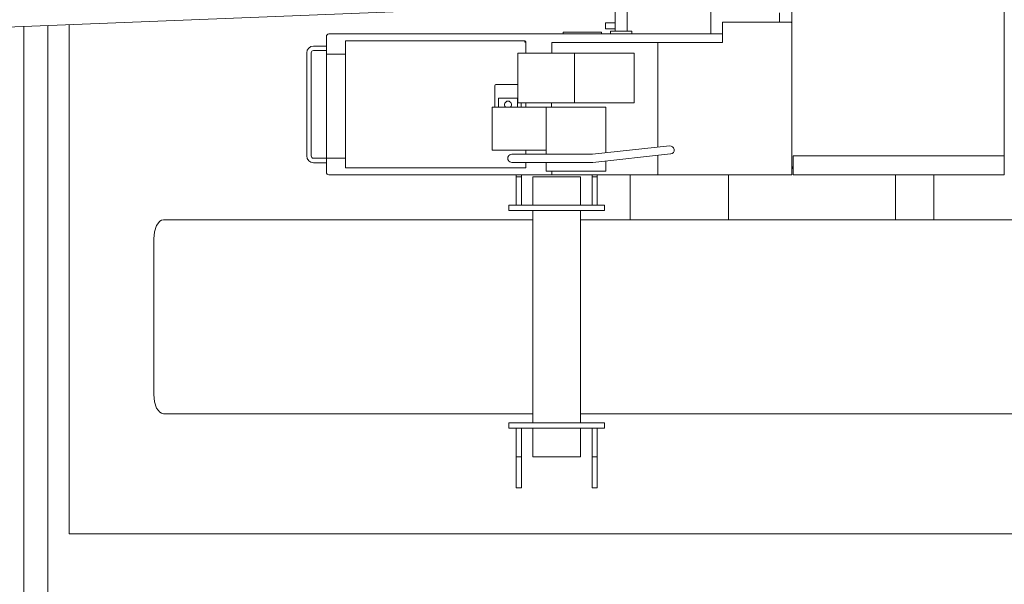
# Model space of a CAD drawing. Units: millimetres. Extents: x 0 to 400, y 0 to 277.
# Drawn here: x 215 to 242, y 52 to 68 of the extents above; entities that cross this region are included whole.
import ezdxf

# ---------------------------------------------------------------- set-up
doc = ezdxf.new("R2010")
doc.units = ezdxf.units.MM
doc.header["$MEASUREMENT"] = 0
doc.layers.add('作業レイヤ1', color=7, linetype='Continuous')

msp = doc.modelspace()

# ---------------------------------------------------------------- linework, layer by layer
at = {"layer": '作業レイヤ1', "color": 7, "linetype": 'Continuous', "lineweight": 18}
for p, q in [((231.389, 68.612), (231.389, 67.725)), ((231.722, 67.725), (231.722, 68.612)), ((234.062, 67.645), (234.062, 68.679)), ((197.528, 67.169), (230.355, 68.466)), ((235.975, 67.979), (235.975, 68.232)), ((236.322, 68.269), (236.322, 63.712)), ((242.255, 64.245), (242.255, 68.312)), ((231.122, 67.959), (231.122, 67.792)), ((231.389, 67.959), (231.122, 67.959)), ((236.301, 67.979), (234.389, 67.979)), ((234.389, 67.979), (234.389, 67.412)), ((214.873, 38.012), (214.873, 67.854)), ((215.54, 40.012), (215.54, 67.881)), ((216.14, 67.904), (216.14, 53.679)), ((229.935, 67.697), (230.202, 67.697)), ((229.935, 67.697), (229.935, 67.695)), ((229.935, 67.695), (229.935, 67.693)), ((229.935, 67.693), (229.935, 67.69)), ((229.935, 67.69), (229.935, 67.687)), ((229.935, 67.687), (229.935, 67.684)), ((229.935, 67.684), (229.935, 67.681)), ((229.935, 67.681), (229.935, 67.677)), ((229.935, 67.677), (229.935, 67.674)), ((229.935, 67.674), (229.935, 67.67)), ((229.935, 67.67), (229.935, 67.667)), ((229.935, 67.667), (229.935, 67.663)), ((229.935, 67.663), (229.935, 67.66)), ((229.935, 67.66), (229.935, 67.657)), ((229.935, 67.657), (229.935, 67.655)), ((229.935, 67.655), (229.935, 67.652)), ((230.202, 67.697), (230.735, 67.697)), ((230.735, 67.697), (231.002, 67.697)), ((231.002, 67.695), (231.002, 67.697)), ((231.002, 67.693), (231.002, 67.695)), ((231.002, 67.69), (231.002, 67.693)), ((231.002, 67.687), (231.002, 67.69)), ((231.002, 67.684), (231.002, 67.687)), ((231.002, 67.681), (231.002, 67.684)), ((231.002, 67.677), (231.002, 67.681)), ((231.002, 67.674), (231.002, 67.677)), ((231.002, 67.67), (231.002, 67.674)), ((231.002, 67.667), (231.002, 67.67)), ((231.002, 67.663), (231.002, 67.667)), ((231.002, 67.66), (231.002, 67.663)), ((231.002, 67.657), (231.002, 67.66)), ((231.002, 67.655), (231.002, 67.657)), ((231.002, 67.652), (231.002, 67.655)), ((231.389, 67.792), (231.122, 67.792)), ((231.255, 67.725), (231.255, 67.645)), ((231.389, 67.725), (231.255, 67.725)), ((231.389, 67.725), (231.722, 67.725)), ((231.855, 67.725), (231.722, 67.725)), ((231.855, 67.645), (231.855, 67.725)), ((223.322, 67.579), (223.322, 67.079)), ((223.389, 67.645), (234.062, 67.645)), ((223.858, 67.452), (223.858, 63.905)), ((228.876, 67.452), (223.858, 67.452)), ((228.861, 67.421), (228.861, 67.437)), ((228.861, 67.437), (228.891, 67.437)), ((228.876, 67.421), (228.861, 67.421)), ((228.876, 67.452), (228.876, 67.421)), ((228.891, 67.112), (228.891, 67.437)), ((229.622, 67.412), (232.578, 67.412)), ((229.622, 67.112), (229.622, 67.412)), ((229.935, 67.652), (229.935, 67.65)), ((229.935, 67.65), (230.202, 67.65)), ((230.202, 67.65), (230.735, 67.65)), ((230.735, 67.65), (231.002, 67.65)), ((231.002, 67.65), (231.002, 67.652)), ((234.389, 67.412), (232.578, 67.412)), ((232.578, 64.482), (232.578, 67.412)), ((234.062, 67.645), (234.122, 67.645)), ((234.122, 67.645), (234.389, 67.645)), ((222.772, 67.119), (222.772, 64.239)), ((222.899, 64.239), (222.899, 67.119)), ((223.322, 67.309), (222.962, 67.309)), ((222.962, 67.182), (223.322, 67.182)), ((228.67, 67.112), (228.67, 65.725)), ((228.67, 67.112), (230.252, 67.112)), ((230.252, 67.112), (230.252, 67.069)), ((230.252, 67.112), (231.919, 67.112)), ((231.919, 65.725), (231.919, 67.112)), ((223.322, 64.179), (223.322, 67.079)), ((223.858, 67.079), (223.322, 67.079)), ((230.252, 67.069), (230.252, 65.768)), ((228.025, 65.603), (228.025, 66.199)), ((228.058, 66.232), (228.67, 66.232)), ((228.131, 65.852), (228.131, 65.603)), ((228.658, 65.852), (228.131, 65.852)), ((228.658, 65.603), (228.658, 65.852)), ((230.252, 65.768), (230.252, 65.725)), ((227.955, 65.603), (229.601, 65.603)), ((227.955, 65.603), (227.955, 64.403)), ((230.252, 65.725), (228.67, 65.725)), ((228.758, 65.725), (228.758, 65.603)), ((228.891, 65.603), (228.891, 65.725)), ((229.461, 65.599), (229.461, 65.556)), ((229.461, 65.599), (231.128, 65.599)), ((229.461, 65.556), (229.461, 64.285)), ((229.607, 65.725), (229.607, 65.599)), ((231.919, 65.725), (230.252, 65.725)), ((231.128, 64.326), (231.128, 65.599)), ((229.461, 64.403), (227.955, 64.403)), ((228.891, 64.285), (228.891, 64.403)), ((232.91, 64.518), (230.754, 64.285)), ((223.322, 64.175), (222.962, 64.175)), ((223.322, 64.179), (223.322, 63.779)), ((223.858, 64.179), (223.322, 64.179)), ((223.858, 64.179), (223.322, 64.179)), ((230.754, 64.285), (228.502, 64.285)), ((230.766, 64.059), (232.935, 64.293)), ((231.128, 63.812), (231.128, 64.098)), ((232.578, 63.712), (232.578, 64.254)), ((236.355, 63.927), (236.355, 64.245)), ((236.355, 64.245), (242.255, 64.245)), ((242.255, 64.245), (242.255, 63.712)), ((222.962, 64.049), (223.322, 64.049)), ((223.858, 63.905), (228.891, 63.905)), ((228.502, 64.059), (230.766, 64.059)), ((228.891, 63.905), (228.891, 64.059)), ((229.461, 64.059), (229.461, 63.855)), ((229.461, 63.855), (229.461, 63.812)), ((231.128, 63.812), (229.461, 63.812)), ((229.622, 63.712), (229.622, 63.812)), ((230.633, 64.059), (230.634, 64.059)), ((230.634, 64.059), (230.635, 64.059)), ((230.635, 64.059), (230.637, 64.059)), ((230.637, 64.059), (230.638, 64.059)), ((230.638, 64.059), (230.64, 64.059)), ((230.64, 64.059), (230.642, 64.059)), ((230.642, 64.059), (230.643, 64.059)), ((230.643, 64.059), (230.645, 64.059)), ((230.645, 64.059), (230.647, 64.059)), ((230.647, 64.059), (230.649, 64.059)), ((230.649, 64.059), (230.651, 64.059)), ((230.651, 64.059), (230.652, 64.059)), ((230.652, 64.059), (230.654, 64.059)), ((230.654, 64.059), (230.655, 64.059)), ((230.655, 64.059), (230.656, 64.059)), ((236.343, 63.928), (236.343, 63.898)), ((236.343, 63.885), (236.343, 63.898)), ((236.355, 63.885), (236.343, 63.885)), ((236.355, 63.927), (236.355, 63.712)), ((229.622, 63.712), (223.389, 63.712)), ((228.622, 62.859), (228.622, 63.712)), ((228.622, 63.659), (228.769, 63.659)), ((228.769, 63.712), (228.769, 62.859)), ((230.422, 63.659), (229.089, 63.659)), ((229.089, 63.659), (229.089, 62.859)), ((232.351, 63.712), (229.622, 63.712)), ((230.422, 62.859), (230.422, 63.659)), ((230.742, 63.712), (230.742, 62.859)), ((230.889, 63.659), (230.742, 63.659)), ((230.889, 62.859), (230.889, 63.712)), ((231.809, 63.712), (231.809, 62.452)), ((232.48, 63.712), (232.351, 63.712)), ((232.48, 63.712), (236.301, 63.712)), ((234.555, 62.452), (234.555, 63.712)), ((236.322, 63.712), (236.301, 63.712)), ((236.355, 63.712), (242.255, 63.712)), ((239.222, 63.712), (239.222, 62.452)), ((240.289, 62.452), (240.289, 63.712)), ((228.422, 62.712), (228.422, 62.859)), ((228.422, 62.859), (231.089, 62.859)), ((228.422, 62.712), (231.089, 62.712)), ((229.089, 62.712), (229.089, 56.779)), ((230.422, 56.779), (230.422, 62.712)), ((231.089, 62.712), (231.089, 62.859)), ((218.667, 62.412), (218.717, 62.442)), ((218.717, 62.442), (218.769, 62.452)), ((229.089, 62.452), (218.769, 62.452)), ((249.089, 62.452), (230.422, 62.452)), ((218.522, 62.123), (218.58, 62.296)), ((218.58, 62.296), (218.667, 62.412)), ((218.502, 61.919), (218.522, 62.123)), ((218.502, 61.919), (218.502, 57.572)), ((218.522, 57.368), (218.502, 57.572)), ((218.58, 57.195), (218.522, 57.368)), ((218.667, 57.079), (218.58, 57.195)), ((218.717, 57.049), (218.667, 57.079)), ((218.769, 57.039), (218.717, 57.049)), ((218.769, 57.039), (229.089, 57.039)), ((230.422, 57.039), (249.089, 57.039)), ((228.422, 56.779), (231.089, 56.779)), ((228.422, 56.779), (228.422, 56.632)), ((231.089, 56.779), (231.089, 56.632)), ((228.422, 56.632), (231.089, 56.632)), ((228.622, 56.632), (228.622, 54.965)), ((228.769, 54.965), (228.769, 56.632)), ((229.089, 55.832), (229.089, 56.632)), ((230.422, 56.632), (230.422, 55.832)), ((230.742, 54.965), (230.742, 56.632)), ((230.889, 56.632), (230.889, 54.965)), ((228.622, 55.832), (228.769, 55.832)), ((230.422, 55.832), (229.089, 55.832)), ((230.889, 55.832), (230.742, 55.832)), ((228.622, 54.965), (228.769, 54.965)), ((230.889, 54.965), (230.742, 54.965)), ((262.807, 53.679), (216.14, 53.679))]:
    msp.add_line(p, q, dxfattribs=at)
for centre, radius, start, end in [((236.257, 67.93), 0.0649, 5.0074, 48.1224), ((223.389, 67.579), 0.0667, 90, 180), ((234.367, 67.433), 0.0213, 270, 360), ((222.962, 67.119), 0.19, 90, 180), ((222.962, 67.119), 0.0633, 90, 180), ((228.058, 66.199), 0.0333, 90, 180), ((228.395, 65.672), 0.0967, 90, 225.8272), ((228.395, 65.672), 0.0967, 314.1728, 90), ((232.922, 64.405), 0.113, 278.8914, 96.1595), ((222.962, 64.239), 0.19, 180, 270), ((222.962, 64.239), 0.0633, 180, 270), ((228.502, 64.172), 0.113, 89.9987, 270.0012), ((232.922, 64.405), 0.113, 276.1595, 278.8914), ((236.365, 63.965), 0.0427, 180, 240.0234), ((223.389, 63.779), 0.0667, 180, 270)]:
    msp.add_arc(centre, radius, start, end, dxfattribs=at)

doc.saveas('drawing.dxf')
